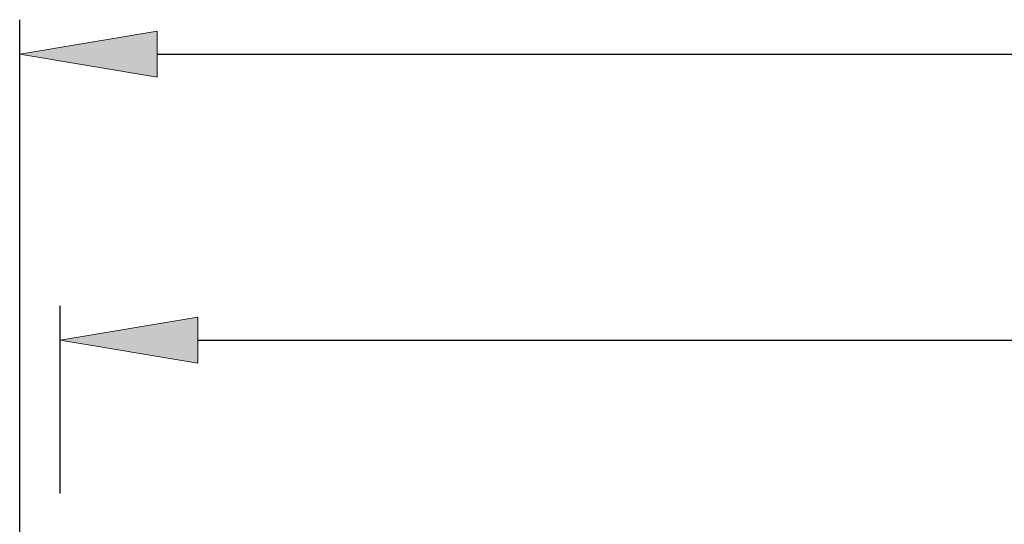
# Model space of a CAD drawing. Extents: x 0 to 1125, y 812 to 1624.
# Drawn here: x 598 to 667, y 1228 to 1264 of the extents above; entities that cross this region are included whole.
import ezdxf

# ---------------------------------------------------------------- set-up
doc = ezdxf.new("R2010")
doc.units = 0
doc.header["$MEASUREMENT"] = 0
doc.layers.get('0').update_dxf_attribs({"lineweight": 0})

msp = doc.modelspace()

# ---------------------------------------------------------------- hatches: boundary and pattern name
at = {"true_color": 0x000000, "transparency": 33554687}
h = msp.add_hatch(color=18, dxfattribs=at)
h.dxf.hatch_style = 2
h.paths.add_polyline_path([(607.425, 1263.289), (607.425, 1260.047), (597.7, 1261.668)])
h = msp.add_hatch(color=18, dxfattribs=at)
h.dxf.hatch_style = 2
h.paths.add_polyline_path([(610.285, 1243.084), (610.285, 1239.843), (600.559, 1241.464)])

# ---------------------------------------------------------------- linework, layer by layer
at = {"color": 18, "lineweight": 25, "true_color": 0x000000}
for p, q in [((597.7, 1204.505), (597.7, 1264.1)), ((607.425, 1261.668), (815.499, 1261.668)), ((600.559, 1230.635), (600.559, 1243.895)), ((610.285, 1241.464), (815.499, 1241.464))]:
    msp.add_line(p, q, dxfattribs=at)
at = {"color": 18, "lineweight": 0, "true_color": 0x000000}
for points in [[(607.425, 1263.289), (607.425, 1260.047), (597.7, 1261.668), (597.7, 1261.668)], [(610.285, 1243.084), (610.285, 1239.843), (600.559, 1241.464), (600.559, 1241.464)]]:
    msp.add_lwpolyline(points, close=True, dxfattribs=at)
for points in [[(607.425, 1263.289), (607.425, 1260.047), (597.7, 1261.668)], [(610.285, 1243.084), (610.285, 1239.843), (600.559, 1241.464)]]:
    msp.add_lwpolyline(points, close=True)

doc.saveas('drawing.dxf')
